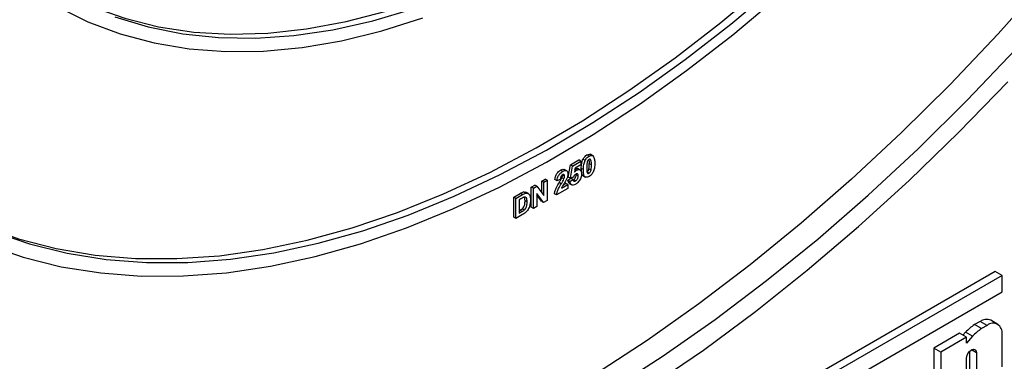
# Model space of a CAD drawing. Units: millimetres. Extents: x -988 to 6636, y -324 to 3696.
# Drawn here: x 3436 to 3636, y 1054 to 1124 of the extents above; entities that cross this region are included whole.
import ezdxf

# ---------------------------------------------------------------- set-up
doc = ezdxf.new("R2010")
doc.units = ezdxf.units.MM
doc.header["$LTSCALE"] = 10

msp = doc.modelspace()

# ---------------------------------------------------------------- linework, layer by layer
at = {"color": 7, "linetype": 'Continuous', "lineweight": 25}
for p, q in [((3552.12338, 1095.93803), (3551.69912, 1096.18296)), ((3552.90718, 1096.00966), (3552.37685, 1096.31582)), ((3547.91428, 1091.68677), (3548.32223, 1094.18118)), ((3548.32223, 1094.18118), (3550.04467, 1095.17552)), ((3548.74649, 1093.93625), (3548.32223, 1094.18118)), ((3548.33855, 1091.44185), (3548.74649, 1093.93625)), ((3548.74649, 1093.93625), (3550.46893, 1094.9306)), ((3550.46893, 1094.14546), (3549.29184, 1093.46594)), ((3550.46893, 1094.9306), (3550.04467, 1095.17552)), ((3550.46893, 1094.9306), (3550.46893, 1094.14546)), ((3551.3174, 1095.0581), (3550.89314, 1095.30303)), ((3552.59932, 1094.14363), (3552.17505, 1094.38855)), ((3546.75492, 1092.83889), (3546.33066, 1093.08381)), ((3547.16003, 1091.85661), (3546.73577, 1092.10154)), ((3547.62415, 1092.93714), (3547.09382, 1093.24329)), ((3549.29184, 1093.46594), (3549.15302, 1092.6571)), ((3549.5893, 1093.06189), (3549.25556, 1093.25456)), ((3549.50074, 1092.16016), (3549.48274, 1092.30969)), ((3549.925, 1091.91524), (3549.50074, 1092.16016)), ((3550.33348, 1093.09714), (3549.80315, 1093.40329)), ((3550.96753, 1093.2098), (3550.54327, 1093.45472)), ((3550.89173, 1091.98991), (3551.42206, 1091.68375)), ((3552.12338, 1092.48344), (3551.69912, 1092.72836)), ((3552.52354, 1093.11519), (3552.09927, 1093.36011)), ((3540.38994, 1089.65431), (3541.10031, 1090.06439)), ((3540.8142, 1089.40938), (3541.52457, 1089.81947)), ((3541.52457, 1089.81947), (3541.10031, 1090.06439)), ((3541.52457, 1089.81947), (3542.94459, 1087.95668)), ((3542.52033, 1090.88415), (3543.20024, 1091.27666)), ((3542.52033, 1088.51323), (3542.52033, 1090.88415)), ((3542.94459, 1090.63923), (3542.52033, 1090.88415)), ((3542.94459, 1090.63923), (3543.6245, 1091.03173)), ((3542.94459, 1087.95668), (3542.94459, 1090.63923)), ((3543.6245, 1091.03173), (3543.20024, 1091.27666)), ((3543.6245, 1091.03173), (3543.6245, 1086.94903)), ((3545.6189, 1090.9514), (3545.19464, 1091.19632)), ((3546.29882, 1091.26702), (3545.6189, 1090.9514)), ((3546.48437, 1090.33548), (3546.06011, 1090.5804)), ((3546.52616, 1089.40926), (3547.83995, 1090.16769)), ((3547.02547, 1091.30703), (3546.60121, 1091.55195)), ((3546.90592, 1090.11833), (3547.41568, 1090.41261)), ((3547.83995, 1090.16769), (3547.41568, 1090.41261)), ((3547.82363, 1091.03087), (3548.41288, 1091.45937)), ((3548.24789, 1090.78595), (3547.82363, 1091.03087)), ((3547.83995, 1090.16769), (3547.83995, 1089.38255)), ((3548.33855, 1091.44185), (3547.91428, 1091.68677)), ((3548.10936, 1090.39702), (3548.63969, 1090.09087)), ((3548.24789, 1090.78595), (3548.83715, 1091.21444)), ((3548.93205, 1091.68797), (3548.33855, 1091.44185)), ((3548.83715, 1091.21444), (3548.41288, 1091.45937)), ((3548.88, 1091.11644), (3548.95256, 1091.14281)), ((3549.37683, 1090.89789), (3548.95256, 1091.14281)), ((3536.85441, 1087.61329), (3538.15119, 1088.36191)), ((3537.27867, 1087.36836), (3538.57546, 1088.11698)), ((3538.57546, 1088.11698), (3538.15119, 1088.36191)), ((3538.82048, 1088.67058), (3539.32993, 1088.61157)), ((3539.24474, 1088.42566), (3538.82048, 1088.67058)), ((3539.80723, 1088.33603), (3539.2769, 1088.64219)), ((3540.38994, 1085.5716), (3540.38994, 1089.65431)), ((3540.8142, 1089.40938), (3540.38994, 1089.65431)), ((3540.8142, 1085.32668), (3540.8142, 1089.40938)), ((3542.89289, 1086.52668), (3541.49412, 1088.36084)), ((3541.49412, 1088.36084), (3541.49412, 1085.71918)), ((3542.46862, 1086.7716), (3541.49412, 1088.04944)), ((3545.52825, 1088.04804), (3545.10399, 1088.29296)), ((3547.83995, 1089.38255), (3545.52825, 1088.04804)), ((3536.85441, 1083.53058), (3536.85441, 1087.61329)), ((3537.27867, 1087.36836), (3536.85441, 1087.61329)), ((3537.27867, 1083.28566), (3537.27867, 1087.36836)), ((3538.295, 1087.27463), (3537.95858, 1087.08042)), ((3537.95858, 1087.08042), (3537.95858, 1084.35862)), ((3539.12077, 1086.87865), (3538.99807, 1087.59829)), ((3539.54504, 1086.63372), (3539.12077, 1086.87865)), ((3542.89289, 1086.52668), (3542.46862, 1086.7716)), ((3543.6245, 1086.94903), (3542.89289, 1086.52668)), ((3538.6137, 1084.05636), (3537.27867, 1083.28566)), ((3537.95858, 1084.84846), (3538.09383, 1084.92654)), ((3537.95858, 1084.35862), (3538.51809, 1084.68161)), ((3538.51809, 1084.68161), (3538.09383, 1084.92654)), ((3538.97066, 1084.98213), (3538.54639, 1085.22705)), ((3540.8142, 1085.32668), (3540.38994, 1085.5716)), ((3541.49412, 1085.71918), (3540.8142, 1085.32668)), ((3537.27867, 1083.28566), (3536.85441, 1083.53058)), ((3634.58626, 1072.50633), (3588.8855, 1046.12385)), ((3636.00047, 1071.68992), (3634.58626, 1072.50633)), ((3636.00047, 1071.68992), (3588.8855, 1044.49103)), ((3636.00047, 1068.34392), (3636.00047, 1071.68992)), ((3588.8855, 1041.14503), (3636.00047, 1068.34392)), ((3631.53918, 1062.37097), (3630.39328, 1061.70946)), ((3632.95339, 1061.55456), (3631.53918, 1062.37097)), ((3635.10783, 1061.7679), (3633.69362, 1062.58431)), ((3627.34164, 1059.94778), (3622.14089, 1056.94546)), ((3628.75585, 1059.13137), (3627.34164, 1059.94778)), ((3628.59806, 1060.19118), (3628.02784, 1059.55165)), ((3630.01227, 1059.37478), (3628.59806, 1060.19118)), ((3631.80749, 1060.89305), (3630.39328, 1061.70946)), ((3632.95339, 1061.55456), (3631.80749, 1060.89305)), ((3636.00047, 1053.1402), (3636.00047, 1059.79495)), ((3628.75585, 1059.13137), (3623.55511, 1056.12905)), ((3630.01227, 1059.37478), (3628.75585, 1057.96562)), ((3628.75585, 1057.96562), (3628.75585, 1059.13137)), ((3622.14089, 1056.94546), (3622.14089, 1031.51436)), ((3623.55511, 1056.12905), (3622.14089, 1056.94546)), ((3623.55511, 1056.12905), (3623.55511, 1030.69796)), ((3629.38552, 1056.27696), (3629.38552, 1050.95429)), ((3630.79973, 1056.00368), (3630.79973, 1050.13788)), ((3628.75585, 1033.70028), (3628.75585, 1054.82377))]:
    msp.add_line(p, q, dxfattribs=at)
at = {"color": 8, "linetype": 'Continuous', "lineweight": 25}
msp.add_line((3630.79973, 1056.00368), (3629.77763, 1056.59372), dxfattribs=at)
at = {"color": 7, "linetype": 'Continuous', "lineweight": 25, "flags": 128}
for points in [[(3444.15236, 1129.76059), (3444.99712, 1129.2944), (3451.24475, 1126.30809), (3457.81957, 1123.94953), (3464.69848, 1122.227), (3471.85735, 1121.14654), (3479.27102, 1120.71196), (3486.91349, 1120.92477), (3494.7579, 1121.78423), (3502.77673, 1123.28732), (3510.94181, 1125.42877), (3519.22449, 1128.20105), (3527.59567, 1131.59443), (3536.02598, 1135.59701), (3544.48581, 1140.19472), (3551.37353, 1144.36565)], [(3419.1539, 1086.45729), (3421.89502, 1084.9765), (3428.91142, 1081.74935), (3436.25143, 1079.1479), (3443.89451, 1077.17944), (3451.81924, 1075.84948), (3460.00341, 1075.16175), (3468.4241, 1075.11817), (3477.05773, 1075.71887), (3485.8801, 1076.96217), (3494.86651, 1078.84458), (3503.99177, 1081.36083), (3513.23032, 1084.50387), (3522.55629, 1088.26489), (3531.94355, 1092.63336), (3541.3658, 1097.59705), (3550.79665, 1103.14203), (3560.20968, 1109.2528), (3569.57851, 1115.91221), (3578.87691, 1123.10163), (3588.07882, 1130.80091)], [(3431.1098, 1080.61907), (3438.46477, 1078.09186), (3446.11904, 1076.19511), (3454.05128, 1074.9341), (3462.23937, 1074.31234), (3470.6605, 1074.33158), (3479.29119, 1074.99174), (3488.10739, 1076.29101), (3497.08453, 1078.22575), (3506.19758, 1080.79057), (3515.42114, 1083.97832), (3524.72951, 1087.78012), (3534.09675, 1092.18537), (3543.49674, 1097.1818), (3552.90328, 1102.75547), (3562.29017, 1108.89086), (3571.63123, 1115.57086), (3580.90042, 1122.77685), (3590.07193, 1130.48876)], [(3644.73664, 1131.52634), (3635.18716, 1120.81687), (3625.4364, 1110.51616), (3615.50596, 1100.64706), (3605.41789, 1091.23146), (3595.19456, 1082.29024), (3584.85864, 1073.84324), (3574.43305, 1065.90919), (3563.94093, 1058.50568), (3553.40554, 1051.64915), (3542.85026, 1045.3548), (3532.29849, 1039.63659), (3521.77363, 1034.50719), (3511.29904, 1029.978), (3500.89795, 1026.05906), (3490.59342, 1022.75905), (3480.40831, 1020.0853), (3470.36522, 1018.04374), (3460.48642, 1016.63889), (3450.79381, 1015.87388), (3441.30891, 1015.7504), (3432.05274, 1016.26872)], [(3429.74386, 1077.95632), (3437.18639, 1075.39902), (3444.93179, 1073.47969), (3452.95845, 1072.20367), (3461.24402, 1071.57451), (3469.7654, 1071.59398), (3478.49884, 1072.262), (3487.42, 1073.57674), (3496.504, 1075.53451), (3505.72554, 1078.12986), (3515.05891, 1081.35556), (3524.47809, 1085.20262), (3533.95684, 1089.66032), (3543.46874, 1094.71623), (3552.98727, 1100.35625), (3562.4859, 1106.56468), (3571.93816, 1113.3242), (3581.31771, 1120.61598), (3590.59839, 1128.41969)], [(3444.10391, 1126.32507), (3450.33875, 1123.23459), (3456.90283, 1120.76825), (3463.77353, 1118.93454), (3470.92716, 1117.73979), (3478.33906, 1117.18812), (3485.98368, 1117.28143), (3493.83467, 1118.01939), (3501.86496, 1119.39947), (3510.04687, 1121.4169), (3518.3522, 1124.06474)], [(3455.84983, 1124.25386), (3462.57858, 1122.2065), (3469.59982, 1120.79872), (3476.88889, 1120.03545), (3484.42018, 1119.91939), (3492.16724, 1120.45093), (3500.10286, 1121.62822), (3508.19916, 1123.44711), (3516.42771, 1125.90122)], [(3435.07582, 1013.93743), (3444.32791, 1013.33248), (3453.81285, 1013.37312), (3463.50946, 1014.05927), (3473.39612, 1015.3894), (3483.45076, 1017.36052), (3493.65094, 1019.96826), (3503.97391, 1023.20679), (3514.39663, 1027.06888), (3524.89584, 1031.54592), (3535.44812, 1036.62791), (3546.02992, 1042.30351), (3556.61762, 1048.56007), (3567.18761, 1055.38362), (3577.71629, 1062.75893), (3588.18018, 1070.66955), (3598.55591, 1079.09782), (3608.82035, 1088.02494), (3618.95059, 1097.43099), (3628.92402, 1107.29498), (3638.71839, 1117.5949)], [(3431.59408, 1009.11822), (3440.8941, 1008.39806), (3450.43104, 1008.32475), (3460.18395, 1008.89844), (3470.13138, 1010.11788), (3480.25148, 1011.98038), (3490.52199, 1014.48185), (3500.92034, 1017.6168), (3511.42367, 1021.37833), (3522.00889, 1025.75816), (3532.65273, 1030.74669), (3543.3318, 1036.33293), (3554.02262, 1042.5046), (3564.70169, 1049.24815), (3575.34553, 1056.54875), (3585.93075, 1064.39035), (3596.43408, 1072.75571), (3606.83243, 1081.62644), (3617.10294, 1090.98305), (3627.22304, 1100.80496), (3637.17048, 1111.07059)], [(3628.75585, 1054.82377), (3628.83364, 1055.32028), (3629.05517, 1055.83101), (3629.38671, 1056.27822), (3629.77779, 1056.59381), (3630.16887, 1056.72975), (3630.50041, 1056.66533), (3630.72194, 1056.41037), (3630.79973, 1056.00368)]]:
    msp.add_lwpolyline(points, dxfattribs=at)
at = {"color": 7, "linetype": 'Continuous', "lineweight": 25}
for centre, radius, start, end in [((3632.80144, 1060.60901), 2.16744, 65.692881, 125.6175775), ((3634.14288, 1060.09628), 1.88188, 350.785963, 129.2032852), ((3637.54968, 1051.42719), 12.52753, 124.8376987, 135.6067848), ((3638.96389, 1050.61078), 12.52753, 124.8376987, 135.6067848)]:
    msp.add_arc(centre, radius, start, end, dxfattribs=at)
for points, knots in [([(3550.89314, 1095.30303), (3551.02176, 1095.51399), (3551.25223, 1095.89201), (3551.56216, 1096.09379), (3551.69912, 1096.18296)], [0, 0, 0, 0, 0.558082648, 1, 1, 1, 1]), ([(3551.3174, 1095.0581), (3551.44603, 1095.26907), (3551.6765, 1095.64709), (3551.98642, 1095.84886), (3552.12338, 1095.93803)], [0, 0, 0, 0, 0.558082648, 1, 1, 1, 1]), ([(3551.69912, 1096.18296), (3551.8764, 1096.27007), (3552.15318, 1096.40607), (3552.34862, 1096.30109), (3552.41887, 1096.26335)], [0, 0, 0, 0, 0.640522478, 1, 1, 1, 1]), ([(3552.12338, 1095.93803), (3552.29926, 1096.02098), (3552.61358, 1096.16922), (3552.83477, 1096.0416), (3552.93219, 1095.98539)], [0, 0, 0, 0, 0.5595623168, 1, 1, 1, 1]), ([(3552.93219, 1095.98539), (3553.05469, 1095.76457), (3553.27439, 1095.36852), (3553.27774, 1094.79145), (3553.27923, 1094.53613)], [0, 0, 0, 0, 0.55756047, 1, 1, 1, 1]), ([(3550.54327, 1093.45472), (3550.54662, 1093.78392), (3550.55258, 1094.37023), (3550.78933, 1095.01867), (3550.89314, 1095.30303)], [0, 0, 0, 0, 0.561489802, 1, 1, 1, 1]), ([(3550.96753, 1093.2098), (3550.97088, 1093.539), (3550.97685, 1094.1253), (3551.21359, 1094.77375), (3551.3174, 1095.0581)], [0, 0, 0, 0, 0.561489802, 1, 1, 1, 1]), ([(3551.72322, 1094.62583), (3551.69596, 1094.42706), (3551.64723, 1094.07183), (3551.64738, 1093.74019), (3551.64744, 1093.59412)], [0, 0, 0, 0, 0.559540604, 1, 1, 1, 1]), ([(3552.12338, 1095.25758), (3552.06974, 1095.22003), (3551.96256, 1095.14501), (3551.79776, 1094.91593), (3551.7515, 1094.73589), (3551.72322, 1094.62583)], [0, 0, 0, 0, 0.280292347, 0.560017236, 1, 1, 1, 1]), ([(3552.09927, 1093.36011), (3552.12656, 1093.55827), (3552.17532, 1093.91243), (3552.17513, 1094.24296), (3552.17505, 1094.38855)], [0, 0, 0, 0, 0.559536967, 1, 1, 1, 1]), ([(3552.17505, 1094.38855), (3552.19431, 1094.68317), (3552.21429, 1094.98883), (3552.12643, 1095.20594), (3552.12326, 1095.21378)], [0, 0, 0, 0, 0.963906316, 1, 1, 1, 1]), ([(3552.59932, 1094.14363), (3552.59917, 1094.41875), (3552.59895, 1094.83073), (3552.48899, 1095.24872), (3552.30413, 1095.3386), (3552.1837, 1095.28462), (3552.12338, 1095.25758)], [0, 0, 0, 0, 0.501644572, 0.751183234, 0.87536409, 1, 1, 1, 1]), ([(3552.52354, 1093.11519), (3552.55082, 1093.31335), (3552.59958, 1093.66751), (3552.5994, 1093.99804), (3552.59932, 1094.14363)], [0, 0, 0, 0, 0.559536967, 1, 1, 1, 1]), ([(3553.27923, 1094.53613), (3553.27626, 1094.20616), (3553.27097, 1093.61849), (3553.03349, 1092.96811), (3552.92936, 1092.68292)], [0, 0, 0, 0, 0.561492777, 1, 1, 1, 1]), ([(3545.19464, 1091.19632), (3545.21892, 1091.39788), (3545.26725, 1091.79919), (3545.55917, 1092.4006), (3545.94666, 1092.83276), (3546.20258, 1093.00007), (3546.33066, 1093.08381)], [0, 0, 0, 0, 0.28075187, 0.558970148, 0.779274519, 1, 1, 1, 1]), ([(3545.6189, 1090.9514), (3545.64318, 1091.15296), (3545.69152, 1091.55426), (3545.98343, 1092.15568), (3546.37092, 1092.58784), (3546.62684, 1092.75515), (3546.75492, 1092.83889)], [0, 0, 0, 0, 0.28075187, 0.558970148, 0.779274519, 1, 1, 1, 1]), ([(3546.74076, 1092.15026), (3546.69133, 1092.11795), (3546.59258, 1092.05339), (3546.45959, 1091.89086), (3546.32717, 1091.613), (3546.31051, 1091.40971), (3546.29882, 1091.26702)], [0, 0, 0, 0, 0.187236144, 0.374083856, 0.560696414, 1, 1, 1, 1]), ([(3546.33066, 1093.08381), (3546.48606, 1093.16483), (3546.78933, 1093.32294), (3547.02801, 1093.24488), (3547.1444, 1093.20681)], [0, 0, 0, 0, 0.512405342, 1, 1, 1, 1]), ([(3546.60121, 1091.55195), (3546.64292, 1091.6582), (3546.7174, 1091.84791), (3546.73016, 1092.02405), (3546.73577, 1092.10154)], [0, 0, 0, 0, 0.5600606607, 1, 1, 1, 1]), ([(3547.16003, 1091.85661), (3547.15642, 1091.93144), (3547.14923, 1092.08064), (3547.04887, 1092.2128), (3546.89765, 1092.22909), (3546.79311, 1092.17656), (3546.74076, 1092.15026)], [0, 0, 0, 0, 0.280619577, 0.559495513, 0.779382038, 1, 1, 1, 1]), ([(3546.75492, 1092.83889), (3546.90808, 1092.91585), (3547.21363, 1093.06938), (3547.58247, 1093.00697), (3547.80677, 1092.75127), (3547.82888, 1092.48688), (3547.83995, 1092.35462)], [0, 0, 0, 0, 0.280572045, 0.559720316, 0.779751972, 1, 1, 1, 1]), ([(3547.02547, 1091.30703), (3547.06718, 1091.41328), (3547.14166, 1091.60299), (3547.15442, 1091.77912), (3547.16003, 1091.85661)], [0, 0, 0, 0, 0.5600606607, 1, 1, 1, 1]), ([(3547.83995, 1092.35462), (3547.81687, 1092.13138), (3547.77556, 1091.73167), (3547.58242, 1091.31621), (3547.49716, 1091.13278)], [0, 0, 0, 0, 0.558519327, 1, 1, 1, 1]), ([(3549.42711, 1092.28782), (3549.37253, 1092.25068), (3549.26334, 1092.17639), (3549.08539, 1091.96981), (3548.99021, 1091.79486), (3548.93205, 1091.68797)], [0, 0, 0, 0, 0.27996309, 0.560065201, 1, 1, 1, 1]), ([(3548.95256, 1091.14281), (3549.03905, 1091.20412), (3549.21188, 1091.32662), (3549.40512, 1091.62879), (3549.49076, 1091.91937), (3549.49741, 1092.0798), (3549.50074, 1092.16016)], [0, 0, 0, 0, 0.279579157, 0.558656826, 0.778914827, 1, 1, 1, 1]), ([(3549.15302, 1092.6571), (3549.22968, 1092.74921), (3549.36659, 1092.91371), (3549.52123, 1093.01661), (3549.5893, 1093.06189)], [0, 0, 0, 0, 0.559887906, 1, 1, 1, 1]), ([(3549.16503, 1093.30682), (3549.32993, 1093.38309), (3549.59513, 1093.50575), (3549.77215, 1093.3863), (3549.8391, 1093.34111)], [0, 0, 0, 0, 0.62176012, 1, 1, 1, 1]), ([(3549.37683, 1090.89789), (3549.46332, 1090.95919), (3549.63615, 1091.0817), (3549.82938, 1091.38387), (3549.91502, 1091.67445), (3549.92167, 1091.83488), (3549.925, 1091.91524)], [0, 0, 0, 0, 0.279579157, 0.558656826, 0.778914827, 1, 1, 1, 1]), ([(3549.925, 1091.91524), (3549.92103, 1092.00606), (3549.91312, 1092.18694), (3549.7971, 1092.35281), (3549.61706, 1092.38067), (3549.49048, 1092.31879), (3549.42711, 1092.28782)], [0, 0, 0, 0, 0.2808798484, 0.5594232022, 0.7794649015, 1, 1, 1, 1]), ([(3549.5893, 1093.06189), (3549.74957, 1093.12911), (3550.07045, 1093.26367), (3550.40495, 1093.07997), (3550.58176, 1092.74785), (3550.59719, 1092.46599), (3550.60491, 1092.32492)], [0, 0, 0, 0, 0.279006915, 0.558619385, 0.779073542, 1, 1, 1, 1]), ([(3550.60491, 1092.32492), (3550.59206, 1092.14074), (3550.56907, 1091.81157), (3550.41991, 1091.4611), (3550.3542, 1091.30672)], [0, 0, 0, 0, 0.559496676, 1, 1, 1, 1]), ([(3550.94975, 1091.96885), (3550.93067, 1091.97586), (3550.83357, 1092.01154), (3550.57323, 1092.41273), (3550.55658, 1092.99178), (3550.54327, 1093.45472)], [0, 0, 0, 0, 0.046740271, 0.237896647, 1, 1, 1, 1]), ([(3552.12338, 1091.80299), (3552.02224, 1091.75208), (3551.8201, 1091.65032), (3551.53858, 1091.63294), (3551.30638, 1091.72841), (3550.98446, 1092.14416), (3550.97505, 1092.73635), (3550.96753, 1093.2098)], [0, 0, 0, 0, 0.125352676, 0.250544271, 0.375813364, 0.500980988, 1, 1, 1, 1]), ([(3551.64744, 1093.59412), (3551.64773, 1093.31955), (3551.64817, 1092.90838), (3551.75737, 1092.48997), (3551.94287, 1092.40177), (3552.06312, 1092.45617), (3552.12338, 1092.48344)], [0, 0, 0, 0, 0.50168528, 0.751272638, 0.875339769, 1, 1, 1, 1]), ([(3551.69912, 1092.72836), (3551.7528, 1092.76583), (3551.86005, 1092.84068), (3552.02466, 1093.07006), (3552.07096, 1093.25007), (3552.09927, 1093.36011)], [0, 0, 0, 0, 0.280337311, 0.560025572, 1, 1, 1, 1]), ([(3552.12338, 1092.48344), (3552.17707, 1092.52091), (3552.28431, 1092.59576), (3552.44892, 1092.82514), (3552.49523, 1093.00514), (3552.52354, 1093.11519)], [0, 0, 0, 0, 0.2803373107, 0.5600255724, 1, 1, 1, 1]), ([(3552.92936, 1092.68292), (3552.80076, 1092.4719), (3552.57034, 1092.09377), (3552.26037, 1091.89211), (3552.12338, 1091.80299)], [0, 0, 0, 0, 0.558064155, 1, 1, 1, 1]), ([(3545.10399, 1088.29296), (3545.13699, 1088.50615), (3545.20302, 1088.93266), (3545.55559, 1089.72323), (3545.86863, 1090.25508), (3546.06011, 1090.5804)], [0, 0, 0, 0, 0.279577062, 0.559337734, 1, 1, 1, 1]), ([(3545.52825, 1088.04804), (3545.56125, 1088.26123), (3545.62728, 1088.68773), (3545.97985, 1089.47831), (3546.29289, 1090.01016), (3546.48437, 1090.33548)], [0, 0, 0, 0, 0.279577062, 0.559337734, 1, 1, 1, 1]), ([(3546.06011, 1090.5804), (3546.16707, 1090.75883), (3546.35799, 1091.07733), (3546.52692, 1091.40698), (3546.60121, 1091.55195)], [0, 0, 0, 0, 0.560236612, 1, 1, 1, 1]), ([(3546.48437, 1090.33548), (3546.59133, 1090.51391), (3546.78226, 1090.83241), (3546.95118, 1091.16206), (3547.02547, 1091.30703)], [0, 0, 0, 0, 0.560236612, 1, 1, 1, 1]), ([(3547.49716, 1091.13278), (3547.38916, 1090.93565), (3547.21122, 1090.61084), (3546.93953, 1090.17354), (3546.70617, 1089.80346), (3546.58611, 1089.54055), (3546.52616, 1089.40926)], [0, 0, 0, 0, 0.33998926, 0.560193518, 0.780380602, 1, 1, 1, 1]), ([(3548.17055, 1090.38435), (3548.15125, 1090.38814), (3548.02637, 1090.41265), (3547.89967, 1090.64884), (3547.84899, 1090.90345), (3547.82363, 1091.03087)], [0, 0, 0, 0, 0.0837036957, 0.5414684304, 1, 1, 1, 1]), ([(3549.40516, 1090.23379), (3549.24231, 1090.15572), (3548.91714, 1089.99983), (3548.53886, 1090.10385), (3548.31822, 1090.3919), (3548.27135, 1090.65452), (3548.24789, 1090.78595)], [0, 0, 0, 0, 0.279948865, 0.559015574, 0.77932326, 1, 1, 1, 1]), ([(3548.83715, 1091.21444), (3548.85227, 1091.13355), (3548.88248, 1090.97198), (3549.01886, 1090.84483), (3549.19132, 1090.81319), (3549.315, 1090.86966), (3549.37683, 1090.89789)], [0, 0, 0, 0, 0.28033284, 0.559948484, 0.780024703, 1, 1, 1, 1]), ([(3550.3542, 1091.30672), (3550.20595, 1091.04962), (3549.94042, 1090.58915), (3549.56914, 1090.34266), (3549.40516, 1090.23379)], [0, 0, 0, 0, 0.558335386, 1, 1, 1, 1]), ([(3538.15119, 1088.36191), (3538.27746, 1088.43394), (3538.50285, 1088.5625), (3538.72346, 1088.63757), (3538.82048, 1088.67058)], [0, 0, 0, 0, 0.560238223, 1, 1, 1, 1]), ([(3538.57546, 1088.11698), (3538.70173, 1088.18901), (3538.92711, 1088.31758), (3539.14773, 1088.39265), (3539.24474, 1088.42566)], [0, 0, 0, 0, 0.560238223, 1, 1, 1, 1]), ([(3539.24474, 1088.42566), (3539.42721, 1088.43121), (3539.79291, 1088.44234), (3540.17429, 1087.91878), (3540.20573, 1087.34148), (3540.22495, 1086.98861)], [0, 0, 0, 0, 0.279072186, 0.559338027, 1, 1, 1, 1]), ([(3538.90975, 1087.59026), (3538.79535, 1087.5385), (3538.59098, 1087.44604), (3538.38547, 1087.32702), (3538.295, 1087.27463)], [0, 0, 0, 0, 0.559753123, 1, 1, 1, 1]), ([(3538.54639, 1085.22705), (3538.67207, 1085.3549), (3538.92416, 1085.61136), (3539.10433, 1086.25232), (3539.11453, 1086.64078), (3539.12077, 1086.87865)], [0, 0, 0, 0, 0.278191596, 0.558018986, 1, 1, 1, 1]), ([(3539.54504, 1086.63372), (3539.53843, 1086.94752), (3539.52923, 1087.38477), (3539.21603, 1087.65804), (3539.0119, 1087.61286), (3538.90975, 1087.59026)], [0, 0, 0, 0, 0.5594292183, 0.7795157204, 1, 1, 1, 1]), ([(3538.97066, 1084.98213), (3539.09633, 1085.10998), (3539.34842, 1085.36644), (3539.52859, 1086.00739), (3539.53879, 1086.39586), (3539.54504, 1086.63372)], [0, 0, 0, 0, 0.278191596, 0.558018986, 1, 1, 1, 1]), ([(3540.1173, 1086.0579), (3540.0669, 1085.87982), (3539.97691, 1085.5618), (3539.81275, 1085.25433), (3539.74051, 1085.11905)], [0, 0, 0, 0, 0.56000731, 1, 1, 1, 1]), ([(3540.22495, 1086.98861), (3540.22147, 1086.8215), (3540.21526, 1086.52315), (3540.14723, 1086.20004), (3540.1173, 1086.0579)], [0, 0, 0, 0, 0.560079947, 1, 1, 1, 1]), ([(3538.09383, 1084.92654), (3538.17886, 1084.97562), (3538.33063, 1085.06324), (3538.48049, 1085.17702), (3538.54639, 1085.22705)], [0, 0, 0, 0, 0.560215582, 1, 1, 1, 1]), ([(3538.51809, 1084.68161), (3538.60312, 1084.7307), (3538.7549, 1084.81832), (3538.90475, 1084.93209), (3538.97066, 1084.98213)], [0, 0, 0, 0, 0.560215582, 1, 1, 1, 1]), ([(3539.24191, 1084.50571), (3539.12606, 1084.40889), (3538.91902, 1084.23588), (3538.70706, 1084.11125), (3538.6137, 1084.05636)], [0, 0, 0, 0, 0.559579301, 1, 1, 1, 1]), ([(3539.74051, 1085.11905), (3539.65595, 1084.99178), (3539.50479, 1084.76429), (3539.32231, 1084.58479), (3539.24191, 1084.50571)], [0, 0, 0, 0, 0.559442955, 1, 1, 1, 1])]:
    msp.add_open_spline(points, degree=3, knots=knots, dxfattribs=at)

doc.saveas('drawing.dxf')
